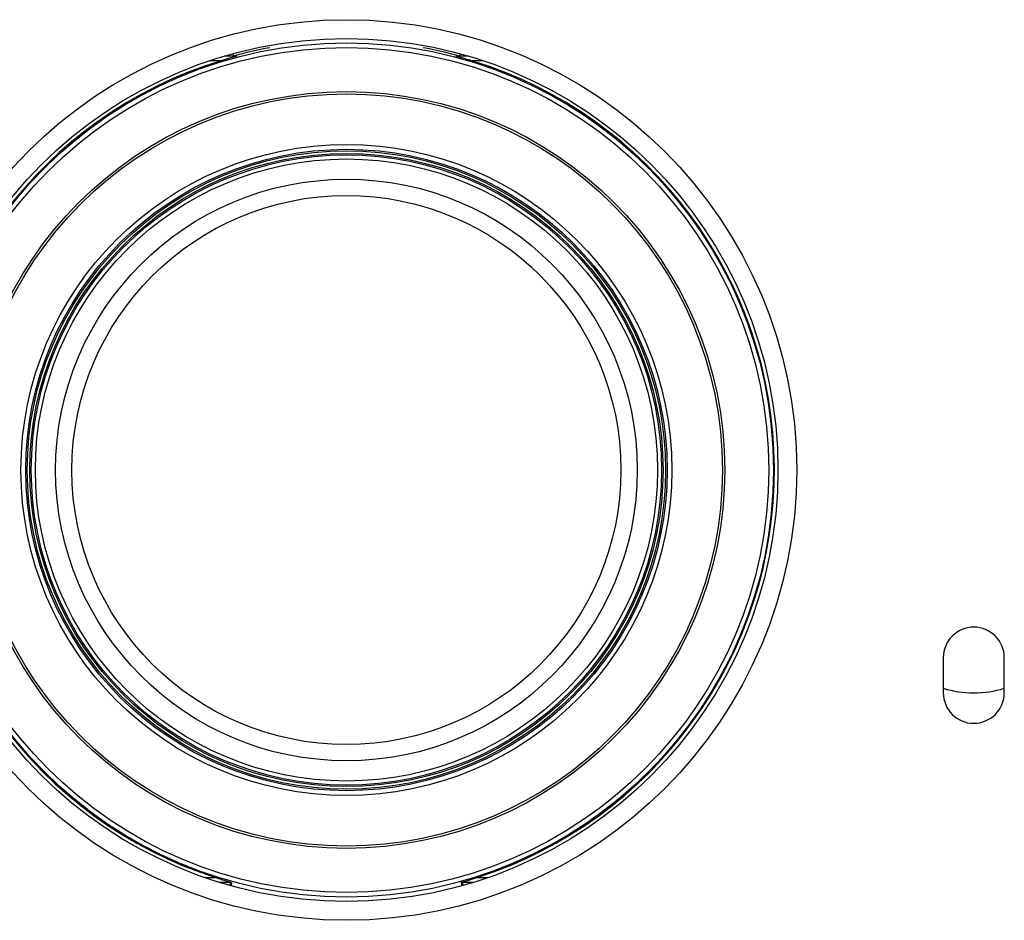
# Model space of a CAD drawing. Units: millimetres. Extents: x 0 to 156, y 0 to 223.
# Drawn here: x 87 to 108, y 132 to 151 of the extents above; entities that cross this region are included whole.
import ezdxf

# ---------------------------------------------------------------- set-up
doc = ezdxf.new("R2010")
doc.units = ezdxf.units.MM
doc.header["$LTSCALE"] = 16.335
doc.layers.get('0').update_dxf_attribs({"linetype": 'CONTINUOUS'})
for name, color, linetype in [('ASSI', 7, 'CONTINUOUS'), ('DRAFT', 7, 'CONTINUOUS'), ('RACCORDO', 7, 'CONTINUOUS'), ('SMUSSO', 7, 'CONTINUOUS')]:
    doc.layers.add(name, color=color, linetype=linetype)

msp = doc.modelspace()

# ---------------------------------------------------------------- linework, layer by layer
at = {"color": 7, "linetype": 'CONTINUOUS'}
msp.add_circle((93.825, 141.75), 5.853, dxfattribs=at)
msp.add_arc((107.2, 139.25), 2.25, 253.1871, 286.8129, dxfattribs=at)
at = {"layer": 'ASSI', "color": 7, "linetype": 'CONTINUOUS'}
for p, q in [((106.55, 137.75), (106.55, 137)), ((107.85, 137), (107.85, 137.75))]:
    msp.add_line(p, q, dxfattribs=at)
for radius in [9.6, 9.2]:
    msp.add_circle((93.825, 141.75), radius, dxfattribs=at)
for centre, start, end in [((107.2, 137.75), 0, 180), ((107.2, 137), 180, 360)]:
    msp.add_arc(centre, 0.65, start, end, dxfattribs=at)
at = {"layer": 'DRAFT', "color": 7, "linetype": 'CONTINUOUS'}
for radius in [6.75, 6.2]:
    msp.add_circle((93.825, 141.75), radius, dxfattribs=at)
at = {"layer": 'RACCORDO', "color": 7, "linetype": 'CONTINUOUS'}
for p, q in [((91.27, 150.51), (91.216, 150.494)), ((91.49, 150.575), (91.225, 150.575)), ((91.334, 150.529), (91.27, 150.51)), ((91.469, 150.568), (91.334, 150.529)), ((91.416, 150.575), (91.409, 150.627)), ((91.48, 150.571), (91.469, 150.568)), ((91.483, 150.572), (91.48, 150.571)), ((91.485, 150.573), (91.483, 150.572)), ((91.488, 150.574), (91.485, 150.573)), ((91.489, 150.574), (91.488, 150.574)), ((91.49, 150.575), (91.489, 150.574)), ((91.491, 150.575), (91.49, 150.575)), ((91.49, 150.575), (91.491, 150.575)), ((96.159, 150.575), (96.159, 150.575)), ((96.159, 150.575), (96.159, 150.575)), ((96.16, 150.574), (96.159, 150.575)), ((96.424, 150.575), (96.159, 150.575)), ((96.162, 150.574), (96.16, 150.574)), ((96.164, 150.573), (96.162, 150.574)), ((96.166, 150.572), (96.164, 150.573)), ((96.17, 150.571), (96.166, 150.572)), ((96.181, 150.568), (96.17, 150.571)), ((96.34, 150.522), (96.181, 150.568)), ((96.24, 150.627), (96.233, 150.575)), ((96.399, 150.504), (96.34, 150.522)), ((91.216, 150.494), (91.153, 150.475)), ((96.457, 150.487), (96.399, 150.504)), ((96.497, 150.475), (96.457, 150.487)), ((91.042, 133.06), (91.073, 133.05)), ((91.073, 133.05), (91.126, 133.033)), ((91.126, 133.033), (91.182, 133.016)), ((91.182, 133.016), (91.261, 132.992)), ((91.261, 132.992), (91.307, 132.978)), ((91.307, 132.978), (91.338, 132.968)), ((91.338, 132.968), (91.35, 132.964)), ((91.35, 132.964), (91.377, 132.956)), ((96.299, 132.964), (96.272, 132.956)), ((96.299, 132.964), (96.314, 132.969)), ((96.314, 132.969), (96.41, 132.998)), ((96.41, 132.998), (96.48, 133.02)), ((96.48, 133.02), (96.538, 133.038)), ((96.538, 133.038), (96.607, 133.06))]:
    msp.add_line(p, q, dxfattribs=at)
at = {"layer": 'RACCORDO', "color": 7, "linetype": 'CONTINUOUS', "true_color": 0x333333}
for p, q in [((91.153, 150.475), (90.909, 150.475)), ((96.74, 150.475), (96.497, 150.475)), ((90.807, 133.06), (91.042, 133.06)), ((91.113, 132.96), (91.35, 132.96)), ((91.35, 132.96), (91.341, 132.892)), ((91.35, 132.964), (91.35, 132.96)), ((91.35, 132.96), (91.355, 132.959)), ((91.355, 132.959), (91.359, 132.959)), ((91.359, 132.959), (91.364, 132.959)), ((91.364, 132.959), (91.368, 132.958)), ((91.377, 132.956), (91.367, 132.885)), ((91.368, 132.958), (91.373, 132.957)), ((91.373, 132.957), (91.377, 132.956)), ((96.272, 132.956), (96.277, 132.957)), ((96.272, 132.956), (96.282, 132.885)), ((96.277, 132.957), (96.281, 132.958)), ((96.281, 132.958), (96.286, 132.959)), ((96.286, 132.959), (96.29, 132.959)), ((96.29, 132.959), (96.295, 132.959)), ((96.295, 132.959), (96.299, 132.96)), ((96.299, 132.96), (96.299, 132.964)), ((96.299, 132.96), (96.308, 132.892)), ((96.299, 132.96), (96.536, 132.96)), ((96.607, 133.06), (96.842, 133.06))]:
    msp.add_line(p, q, dxfattribs=at)
for radius in [9.104, 9.004, 8.066, 8.017, 6.939, 6.838, 6.804, 6.718, 6.631]:
    msp.add_circle((93.825, 141.75), radius, dxfattribs=at)
for start, end in [(100.2889, 105.2652), (74.7348, 79.7016)]:
    msp.add_arc((93.825, 141.75), 9.148, start, end, dxfattribs=at)
at = {"layer": 'RACCORDO', "color": 7, "linetype": 'CONTINUOUS'}
for start, end in [(107.0275, 252.2476), (287.7524, 72.9725)]:
    msp.add_arc((93.825, 141.75), 9.125, start, end, dxfattribs=at)
at = {"layer": 'SMUSSO', "color": 7, "linetype": 'CONTINUOUS'}
for radius in [9.6, 9.2]:
    msp.add_circle((93.825, 141.75), radius, dxfattribs=at)

doc.saveas('drawing.dxf')
